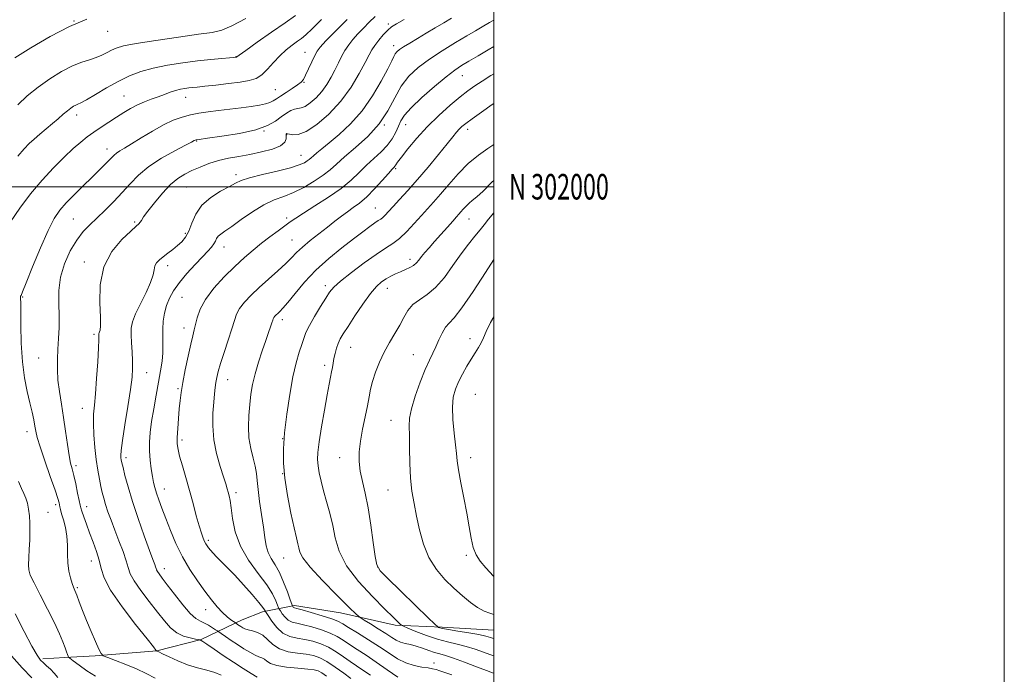
# Model space of a CAD drawing. Extents: x 2114800 to 2117700, y 299800 to 302700.
# Drawn here: x 2117314 to 2117700, y 301809 to 302065 of the extents above; entities that cross this region are included whole.
import ezdxf
from ezdxf.enums import TextEntityAlignment as Align

# ---------------------------------------------------------------- set-up
doc = ezdxf.new("R2010")
doc.units = 0
doc.header["$MEASUREMENT"] = 0
for name, color, linetype, lineweight in [('BREAKLINE DTM HARD', 7, 'Continuous', 0), ('CONTOUR INDEX', 41, 'Continuous', 13), ('CONTOUR INTERMEDIATE', 44, 'Continuous', 0), ('GRID LINE', 7, 'Continuous', 0), ('GRID TEXT', 7, 'Continuous', 0), ('SPOT ELEVATION DTM', 2, 'Continuous', 13)]:
    doc.layers.add(name, color=color, linetype=linetype, lineweight=lineweight)
doc.styles.add('Style-WORKING', font='WORKING.shx')

msp = doc.modelspace()

# ---------------------------------------------------------------- linework, layer by layer
at = {"layer": 'BREAKLINE DTM HARD', "extrusion": (-0.1657109302966323, -0.009702045099334446, 0.9861266439464634), "elevation": -352750.1972633737, "flags": 128}
msp.add_lwpolyline([(-177546.0183771643, 2101959.325209208), (-177546.0183771643, 2101950.650233704)], dxfattribs=at)
at = {"layer": 'BREAKLINE DTM HARD'}
msp.add_polyline3d([(2117500, 301826.404, 1081.002), (2117479.82, 301827.46, 1080.24), (2117461.32, 301828.28, 1077.63), (2117440.01, 301833.13, 1075.17), (2117421.92, 301835.96, 1074.29), (2117409.45, 301833.55, 1069.62), (2117401.41, 301830.34, 1068.74), (2117385.32, 301822.72, 1064.07), (2117368.02, 301818.31, 1062.02), (2117343.9, 301816.32, 1059.77), (2117331.93, 301815.63, 1057.75)], dxfattribs=at)
at = {"layer": 'CONTOUR INDEX', "flags": 128}
for points, elevation in [([(2117442.542, 302065.468), (2117437.922, 302060.85), (2117434.273, 302057.082), (2117432.05, 302054.707), (2117430.802, 302053.114), (2117429.855, 302051.404), (2117428.69, 302048.941), (2117427.408, 302046.142), (2117426.268, 302043.684), (2117425.411, 302042.051), (2117424.52, 302040.944), (2117423.162, 302039.869), (2117421.069, 302038.464), (2117418.639, 302036.895), (2117416.435, 302035.462), (2117414.852, 302034.39), (2117413.627, 302033.621), (2117412.329, 302033.021), (2117410.576, 302032.478), (2117408.18, 302031.955), (2117405.003, 302031.432), (2117401.007, 302030.897), (2117396.564, 302030.362), (2117392.151, 302029.846), (2117388.14, 302029.349), (2117384.51, 302028.811), (2117381.137, 302028.155), (2117377.872, 302027.286), (2117374.467, 302026.036), (2117370.652, 302024.221), (2117366.304, 302021.774), (2117361.907, 302019.106), (2117358.092, 302016.75), (2117355.336, 302015.099), (2117353.487, 302014.008), (2117352.236, 302013.197), (2117351.282, 302012.405), (2117350.35, 302011.46), (2117349.176, 302010.211), (2117347.529, 302008.525), (2117345.327, 302006.336), (2117342.522, 302003.596), (2117339.159, 302000.336), (2117335.647, 301996.888), (2117332.485, 301993.664), (2117330, 301990.829), (2117327.821, 301987.568), (2117325.405, 301982.82), (2117322.41, 301976.017), (2117319.317, 301968.57), (2117316.806, 301962.379), (2117315.379, 301958.856), (2117314.8, 301957.446), (2117314.652, 301957.101), (2117314.589, 301956.943), (2117314.553, 301956.768), (2117314.556, 301956.54), (2117314.604, 301956.082), (2117314.67, 301954.657), (2117314.719, 301951.385), (2117314.751, 301945.751), (2117314.905, 301938.679), (2117315.352, 301931.459), (2117316.197, 301925.141), (2117317.266, 301919.832), (2117318.319, 301915.398), (2117319.161, 301911.717), (2117319.786, 301908.707), (2117320.233, 301906.292), (2117320.594, 301904.26), (2117321.162, 301901.846), (2117322.279, 301898.146), (2117324.132, 301892.662), (2117326.281, 301886.515), (2117328.132, 301881.232), (2117329.235, 301877.953), (2117329.731, 301876.27), (2117329.906, 301875.393), (2117330.022, 301874.61), (2117330.235, 301873.55), (2117330.674, 301871.924), (2117331.401, 301869.531), (2117332.204, 301866.524), (2117332.801, 301863.145), (2117333.008, 301859.615), (2117333.023, 301856.081), (2117333.138, 301852.669), (2117333.566, 301849.512), (2117334.2, 301846.778), (2117334.849, 301844.641), (2117335.384, 301843.147), (2117335.915, 301841.83), (2117336.609, 301840.093), (2117337.603, 301837.479), (2117338.902, 301834.074), (2117340.481, 301830.101), (2117342.264, 301825.854), (2117343.983, 301821.898), (2117345.322, 301818.872), (2117346.145, 301817.186), (2117347.036, 301816.346), (2117348.76, 301815.63), (2117351.837, 301814.47), (2117355.815, 301812.908), (2117359.998, 301811.138), (2117363.833, 301809.332), (2117367.334, 301807.578)], 1060), ([(2117500, 302054.94), (2117497.817, 302053.655), (2117493.869, 302051.31), (2117490.27, 302049.166), (2117487.416, 302047.439), (2117484.715, 302045.621), (2117481.332, 302043.027), (2117476.759, 302039.236), (2117471.808, 302034.897), (2117467.622, 302030.924), (2117465.032, 302027.985), (2117463.632, 302025.767), (2117462.705, 302023.71), (2117461.636, 302021.378), (2117460.203, 302018.816), (2117458.285, 302016.19), (2117455.825, 302013.626), (2117453.02, 302011.072), (2117450.134, 302008.437), (2117447.304, 302005.636), (2117444.162, 302002.62), (2117440.216, 301999.348), (2117435.225, 301995.858), (2117429.962, 301992.497), (2117425.45, 301989.692), (2117422.401, 301987.714), (2117420.268, 301986.211), (2117418.191, 301984.678), (2117415.506, 301982.719), (2117412.333, 301980.39), (2117408.988, 301977.855), (2117405.694, 301975.214), (2117402.304, 301972.288), (2117398.579, 301968.827), (2117394.429, 301964.701), (2117390.367, 301960.237), (2117387.054, 301955.88), (2117384.965, 301952.008), (2117383.832, 301948.723), (2117383.197, 301946.06), (2117382.664, 301943.915), (2117382.061, 301941.625), (2117381.279, 301938.387), (2117380.259, 301933.712), (2117379.164, 301928.346), (2117378.211, 301923.349), (2117377.559, 301919.48), (2117377.134, 301916.297), (2117376.805, 301913.059), (2117376.474, 301909.256), (2117376.182, 301905.304), (2117376.003, 301901.851), (2117376.016, 301899.3), (2117376.304, 301897.093), (2117376.95, 301894.427), (2117377.999, 301890.698), (2117379.326, 301886.104), (2117380.768, 301881.037), (2117382.177, 301875.901), (2117383.468, 301871.128), (2117384.573, 301867.156), (2117385.448, 301864.302), (2117386.134, 301862.382), (2117386.694, 301861.088), (2117387.195, 301860.137), (2117387.707, 301859.344), (2117388.299, 301858.549), (2117389.049, 301857.609), (2117390.055, 301856.447), (2117391.422, 301855.005), (2117393.245, 301853.202), (2117395.587, 301850.883), (2117398.5, 301847.871), (2117401.919, 301844.147), (2117405.309, 301840.321), (2117408.017, 301837.16), (2117409.572, 301835.234), (2117410.22, 301834.31), (2117410.39, 301833.957), (2117410.483, 301833.746), (2117410.786, 301833.253), (2117411.559, 301832.054), (2117412.992, 301829.92), (2117414.997, 301827.39), (2117417.416, 301825.197), (2117420.107, 301823.878), (2117422.991, 301823.189), (2117426.006, 301822.693), (2117429.092, 301822.013), (2117432.195, 301821.02), (2117435.264, 301819.648), (2117438.247, 301817.886), (2117441.087, 301815.933), (2117443.729, 301814.042), (2117446.181, 301812.37), (2117448.714, 301810.686), (2117451.666, 301808.663)], 1070), ([(2117500, 301989.737), (2117497.9, 301987.261), (2117496.244, 301985.13), (2117494.666, 301983.097), (2117492.622, 301980.626), (2117490.089, 301977.526), (2117487.174, 301973.686), (2117483.985, 301969.143), (2117480.633, 301964.511), (2117477.228, 301960.548), (2117473.898, 301957.776), (2117470.848, 301955.773), (2117468.301, 301953.884), (2117466.381, 301951.578), (2117464.809, 301948.838), (2117463.208, 301945.774), (2117461.298, 301942.477), (2117459.195, 301938.955), (2117457.114, 301935.197), (2117455.246, 301931.242), (2117453.69, 301927.332), (2117452.523, 301923.761), (2117451.762, 301920.678), (2117451.191, 301917.669), (2117450.534, 301914.176), (2117449.606, 301909.83), (2117448.583, 301905.019), (2117447.732, 301900.314), (2117447.276, 301896.144), (2117447.264, 301892.343), (2117447.7, 301888.6), (2117448.555, 301884.593), (2117449.663, 301879.949), (2117450.826, 301874.284), (2117451.875, 301867.506), (2117452.764, 301860.689), (2117453.479, 301855.2), (2117454.154, 301851.892), (2117455.531, 301849.579), (2117458.498, 301846.56), (2117463.516, 301841.694), (2117469.323, 301836.063), (2117474.228, 301831.307), (2117476.976, 301828.649), (2117478.052, 301827.643), (2117478.38, 301827.426), (2117478.812, 301827.273), (2117479.921, 301827.004), (2117482.209, 301826.578), (2117485.922, 301825.976), (2117490.271, 301825.279), (2117494.21, 301824.59), (2117496.943, 301823.998), (2117498.672, 301823.516), (2117499.848, 301823.142), (2117500, 301823.1)], 1080)]:
    msp.add_lwpolyline(points, dxfattribs=dict(at, elevation=elevation))
at = {"layer": 'CONTOUR INTERMEDIATE', "flags": 128}
for points, elevation in [([(2117432.564, 302065.44), (2117428.886, 302061.794), (2117426.421, 302059.488), (2117424.705, 302058.092), (2117423.081, 302056.943), (2117421.037, 302055.489), (2117418.652, 302053.615), (2117416.151, 302051.317), (2117413.721, 302048.665), (2117411.387, 302046.024), (2117409.138, 302043.837), (2117406.884, 302042.417), (2117404.229, 302041.569), (2117400.702, 302040.973), (2117396.075, 302040.375), (2117391.102, 302039.796), (2117386.781, 302039.325), (2117383.843, 302039.022), (2117381.948, 302038.834), (2117380.489, 302038.679), (2117378.958, 302038.478), (2117377.244, 302038.166), (2117375.34, 302037.685), (2117373.238, 302036.996), (2117370.945, 302036.153), (2117368.473, 302035.231), (2117365.844, 302034.28), (2117363.128, 302033.247), (2117360.406, 302032.055), (2117357.729, 302030.645), (2117355.026, 302029.029), (2117352.194, 302027.242), (2117349.183, 302025.324), (2117346.148, 302023.357), (2117343.298, 302021.43), (2117340.74, 302019.564), (2117338.186, 302017.5), (2117335.248, 302014.912), (2117331.64, 302011.541), (2117327.494, 302007.397), (2117323.042, 302002.562), (2117318.54, 301997.171), (2117314.32, 301991.587), (2117310.736, 301986.228)], 1058), ([(2117340.586, 302065.578), (2117333.8, 302062.768), (2117326.179, 302058.786), (2117318.633, 302054.355), (2117312.421, 302050.433)], 1052), ([(2117402.859, 302065.887), (2117397.431, 302062.996), (2117393.449, 302061.318), (2117389.663, 302060.43), (2117384.372, 302059.691), (2117376.518, 302058.612), (2117367.631, 302057.319), (2117359.887, 302056.088), (2117354.906, 302055.123), (2117352.087, 302054.319), (2117350.277, 302053.497), (2117348.5, 302052.531), (2117346.514, 302051.503), (2117344.256, 302050.547), (2117341.656, 302049.719), (2117338.6, 302048.75), (2117334.967, 302047.29), (2117330.715, 302045.083), (2117326.113, 302042.247), (2117321.512, 302038.995), (2117317.239, 302035.535), (2117313.529, 302032.072)], 1054), ([(2117422.361, 302067.052), (2117418.233, 302064.198), (2117412.896, 302060.475), (2117407.331, 302056.561), (2117402.822, 302053.371), (2117400.308, 302051.579), (2117399.353, 302050.886), (2117399.179, 302050.752), (2117399.135, 302050.724), (2117399.083, 302050.707), (2117399.014, 302050.696), (2117398.839, 302050.677), (2117398.151, 302050.62), (2117396.465, 302050.487), (2117393.42, 302050.241), (2117389.164, 302049.856), (2117383.972, 302049.305), (2117378.157, 302048.565), (2117372.194, 302047.625), (2117366.597, 302046.476), (2117361.724, 302045.092), (2117357.307, 302043.388), (2117352.921, 302041.26), (2117348.316, 302038.708), (2117343.952, 302036.145), (2117340.46, 302034.085), (2117338.279, 302032.889), (2117337.055, 302032.316), (2117336.241, 302031.97), (2117335.369, 302031.509), (2117334.299, 302030.801), (2117332.971, 302029.77), (2117331.339, 302028.365), (2117329.402, 302026.645), (2117327.172, 302024.699), (2117324.699, 302022.624), (2117322.196, 302020.558), (2117319.915, 302018.652), (2117317.985, 302016.928), (2117316.027, 302014.905), (2117313.54, 302011.975)], 1056), ([(2117453.512, 302066.632), (2117451.228, 302064.471), (2117448.924, 302062.134), (2117446.755, 302059.82), (2117444.843, 302057.667), (2117443.176, 302055.582), (2117441.709, 302053.412), (2117440.385, 302051.037), (2117439.113, 302048.459), (2117437.792, 302045.712), (2117436.324, 302042.848), (2117434.638, 302039.984), (2117432.666, 302037.257), (2117430.403, 302034.81), (2117428.099, 302032.823), (2117426.066, 302031.485), (2117424.516, 302030.88), (2117423.257, 302030.676), (2117421.997, 302030.434), (2117420.497, 302029.801), (2117418.743, 302028.755), (2117416.773, 302027.358), (2117414.509, 302025.695), (2117411.403, 302023.933), (2117406.79, 302022.264), (2117400.396, 302020.849), (2117393.52, 302019.744), (2117387.853, 302018.974), (2117384.642, 302018.541), (2117383.354, 302018.337), (2117383.012, 302018.23), (2117382.687, 302018.053), (2117381.651, 302017.502), (2117379.224, 302016.24), (2117375.027, 302014.042), (2117369.869, 302011.142), (2117364.857, 302007.887), (2117360.824, 302004.559), (2117357.517, 302001.19), (2117354.408, 301997.744), (2117351.1, 301994.232), (2117347.723, 301990.829), (2117344.54, 301987.754), (2117341.734, 301985.094), (2117339.178, 301982.409), (2117336.67, 301979.127), (2117334.109, 301974.844), (2117331.814, 301969.834), (2117330.21, 301964.535), (2117329.57, 301959.321), (2117329.575, 301954.291), (2117329.753, 301949.475), (2117329.733, 301944.898), (2117329.536, 301940.549), (2117329.277, 301936.409), (2117329.074, 301932.433), (2117329.033, 301928.457), (2117329.264, 301924.292), (2117329.827, 301919.78), (2117330.616, 301914.903), (2117331.476, 301909.678), (2117332.282, 301904.22), (2117333.006, 301899.049), (2117333.648, 301894.783), (2117334.219, 301891.793), (2117334.789, 301889.461), (2117335.44, 301886.922), (2117336.213, 301883.593), (2117336.989, 301880.034), (2117337.608, 301877.09), (2117337.976, 301875.328), (2117338.252, 301874.206), (2117338.661, 301872.904), (2117339.379, 301870.781), (2117340.392, 301867.904), (2117341.637, 301864.516), (2117343.025, 301860.86), (2117344.357, 301857.174), (2117345.41, 301853.693), (2117346.154, 301850.475), (2117347.341, 301846.862), (2117349.916, 301842.015), (2117354.408, 301835.516), (2117359.675, 301828.609), (2117364.154, 301822.957), (2117366.675, 301819.783), (2117367.626, 301818.565), (2117367.784, 301818.341), (2117367.8, 301818.306), (2117367.812, 301818.291), (2117367.829, 301818.283), (2117367.861, 301818.271), (2117367.912, 301818.249), (2117367.984, 301818.215), (2117368.148, 301818.132), (2117368.751, 301817.829), (2117370.206, 301817.103), (2117372.789, 301815.843), (2117376.215, 301814.298), (2117380.062, 301812.81), (2117383.936, 301811.632), (2117387.568, 301810.669), (2117390.719, 301809.737), (2117393.224, 301808.697)], 1062), ([(2117464.87, 302065.444), (2117461.84, 302063.838), (2117459.952, 302062.63), (2117458.441, 302061.294), (2117456.721, 302059.455), (2117454.928, 302057.34), (2117453.375, 302055.325), (2117452.243, 302053.605), (2117451.169, 302051.639), (2117449.657, 302048.703), (2117447.304, 302044.32), (2117444.086, 302038.994), (2117440.072, 302033.475), (2117435.427, 302028.453), (2117430.698, 302024.374), (2117426.525, 302021.627), (2117423.41, 302020.427), (2117421.294, 302020.298), (2117419.977, 302020.59), (2117419.258, 302020.776), (2117418.936, 302020.806), (2117418.808, 302020.75), (2117418.712, 302020.644), (2117418.643, 302020.369), (2117418.637, 302019.771), (2117418.623, 302018.753), (2117418.095, 302017.453), (2117416.439, 302016.067), (2117413.261, 302014.765), (2117409.039, 302013.611), (2117404.472, 302012.644), (2117400.128, 302011.865), (2117396.055, 302011.124), (2117392.175, 302010.234), (2117388.439, 302009.065), (2117384.927, 302007.712), (2117381.747, 302006.323), (2117378.942, 302004.953), (2117376.267, 302003.269), (2117373.409, 302000.843), (2117370.199, 301997.452), (2117367.031, 301993.7), (2117364.445, 301990.398), (2117362.828, 301988.162), (2117361.964, 301986.838), (2117361.486, 301986.079), (2117360.995, 301985.498), (2117359.957, 301984.551), (2117357.806, 301982.655), (2117354.279, 301979.343), (2117350.324, 301974.611), (2117347.19, 301968.574), (2117345.784, 301961.536), (2117345.628, 301954.563), (2117345.9, 301948.916), (2117345.941, 301945.507), (2117345.758, 301943.871), (2117345.521, 301943.2), (2117345.368, 301942.803), (2117345.302, 301942.476), (2117345.293, 301942.134), (2117345.306, 301941.568), (2117345.275, 301940.08), (2117345.131, 301936.848), (2117344.828, 301931.437), (2117344.412, 301924.965), (2117343.957, 301918.936), (2117343.537, 301914.435), (2117343.238, 301910.874), (2117343.148, 301907.244), (2117343.326, 301902.805), (2117343.723, 301897.894), (2117344.261, 301893.119), (2117344.865, 301888.973), (2117345.485, 301885.495), (2117346.073, 301882.613), (2117346.609, 301880.207), (2117347.181, 301877.977), (2117347.901, 301875.578), (2117348.862, 301872.725), (2117350.075, 301869.371), (2117351.531, 301865.532), (2117353.175, 301861.307), (2117354.765, 301857.135), (2117356.016, 301853.537), (2117356.798, 301850.822), (2117357.609, 301848.44), (2117359.105, 301845.626), (2117361.72, 301841.856), (2117364.993, 301837.562), (2117368.244, 301833.414), (2117370.967, 301829.965), (2117373.357, 301827.289), (2117375.786, 301825.338), (2117378.48, 301824.048), (2117381.094, 301823.276), (2117383.136, 301822.861), (2117384.26, 301822.654), (2117384.691, 301822.57), (2117384.798, 301822.535), (2117384.887, 301822.492), (2117385.006, 301822.438), (2117385.14, 301822.386), (2117385.35, 301822.292), (2117386.019, 301821.883), (2117387.607, 301820.831), (2117390.408, 301818.93), (2117394.053, 301816.46), (2117398.01, 301813.826), (2117401.778, 301811.392), (2117404.999, 301809.364), (2117407.345, 301807.91)], 1064), ([(2117483.467, 302065.97), (2117480.416, 302064.211), (2117477.014, 302062.205), (2117473.497, 302060.115), (2117470.103, 302058.099), (2117467.08, 302056.288), (2117464.679, 302054.804), (2117463.065, 302053.718), (2117462.067, 302052.877), (2117461.427, 302052.077), (2117460.865, 302051.048), (2117460.008, 302049.268), (2117458.46, 302046.15), (2117455.925, 302041.361), (2117452.503, 302035.582), (2117448.395, 302029.748), (2117443.856, 302024.642), (2117439.372, 302020.444), (2117435.486, 302017.183), (2117432.609, 302014.845), (2117430.634, 302013.245), (2117429.32, 302012.153), (2117428.429, 302011.357), (2117427.72, 302010.715), (2117426.953, 302010.1), (2117425.829, 302009.397), (2117423.824, 302008.535), (2117420.356, 302007.455), (2117415.174, 302006.139), (2117409.362, 302004.746), (2117404.335, 302003.476), (2117401.075, 302002.446), (2117398.83, 302001.43), (2117396.417, 302000.115), (2117392.995, 301998.246), (2117389.108, 301995.789), (2117385.643, 301992.767), (2117383.261, 301989.277), (2117381.711, 301985.726), (2117380.513, 301982.597), (2117379.261, 301980.238), (2117377.828, 301978.462), (2117376.161, 301976.947), (2117374.25, 301975.441), (2117372.274, 301973.962), (2117370.459, 301972.599), (2117368.992, 301971.399), (2117367.921, 301970.255), (2117367.254, 301969.019), (2117366.92, 301967.516), (2117366.519, 301965.452), (2117365.568, 301962.508), (2117363.774, 301958.547), (2117361.592, 301954.178), (2117359.664, 301950.196), (2117358.489, 301947.157), (2117357.983, 301944.651), (2117357.917, 301942.025), (2117358.079, 301938.814), (2117358.322, 301935.282), (2117358.517, 301931.877), (2117358.538, 301928.813), (2117358.284, 301925.37), (2117357.656, 301920.592), (2117356.632, 301913.964), (2117355.475, 301906.729), (2117354.525, 301900.565), (2117354.033, 301896.729), (2117353.906, 301894.77), (2117353.968, 301893.812), (2117354.088, 301893.044), (2117354.32, 301891.929), (2117354.768, 301889.995), (2117355.534, 301886.851), (2117356.725, 301882.431), (2117358.445, 301876.747), (2117360.701, 301870.011), (2117363.099, 301863.229), (2117365.147, 301857.604), (2117366.472, 301854.022), (2117367.188, 301852.099), (2117367.527, 301851.132), (2117367.707, 301850.505), (2117367.894, 301849.955), (2117368.24, 301849.306), (2117368.907, 301848.35), (2117370.114, 301846.754), (2117372.09, 301844.154), (2117374.922, 301840.417), (2117378.13, 301836.328), (2117381.091, 301832.901), (2117383.346, 301830.869), (2117385.081, 301829.842), (2117386.646, 301829.147), (2117388.287, 301828.267), (2117389.839, 301827.3), (2117391.038, 301826.501), (2117391.741, 301826.024), (2117392.314, 301825.632), (2117393.248, 301824.989), (2117394.904, 301823.851), (2117397.125, 301822.344), (2117399.624, 301820.686), (2117402.134, 301819.081), (2117404.47, 301817.677), (2117406.468, 301816.61), (2117408.011, 301815.948), (2117409.187, 301815.49), (2117410.132, 301814.97), (2117411.058, 301814.198), (2117412.473, 301813.295), (2117414.965, 301812.458), (2117418.834, 301811.84), (2117423.257, 301811.413), (2117427.127, 301811.102), (2117429.644, 301810.814), (2117431.239, 301810.372), (2117432.648, 301809.581), (2117434.411, 301808.343)], 1066), ([(2117500, 302065.2), (2117498.374, 302064.292), (2117495.481, 302062.642), (2117492.777, 302061.062), (2117489.457, 302059.098), (2117484.974, 302056.431), (2117479.823, 302053.269), (2117474.763, 302049.952), (2117470.405, 302046.707), (2117466.781, 302043.311), (2117463.776, 302039.425), (2117461.194, 302034.831), (2117458.507, 302029.776), (2117455.109, 302024.627), (2117450.647, 302019.727), (2117445.797, 302015.334), (2117441.495, 302011.684), (2117438.376, 302008.9), (2117435.896, 302006.653), (2117433.21, 302004.501), (2117429.7, 302002.133), (2117425.639, 301999.761), (2117421.523, 301997.729), (2117417.706, 301996.225), (2117413.976, 301994.822), (2117409.981, 301992.936), (2117405.531, 301990.203), (2117401.102, 301987.123), (2117397.332, 301984.416), (2117394.703, 301982.612), (2117393.053, 301981.489), (2117392.063, 301980.636), (2117391.431, 301979.716), (2117390.924, 301978.688), (2117390.33, 301977.586), (2117389.436, 301976.386), (2117388.036, 301974.83), (2117385.928, 301972.605), (2117383.038, 301969.531), (2117379.812, 301965.974), (2117376.83, 301962.433), (2117374.545, 301959.282), (2117372.918, 301956.399), (2117371.784, 301953.539), (2117371.002, 301950.515), (2117370.521, 301947.38), (2117370.313, 301944.246), (2117370.324, 301941.191), (2117370.399, 301938.145), (2117370.359, 301934.999), (2117370.059, 301931.631), (2117369.5, 301927.852), (2117368.719, 301923.455), (2117367.773, 301918.365), (2117366.801, 301913.026), (2117365.965, 301908.008), (2117365.398, 301903.733), (2117365.121, 301900.006), (2117365.127, 301896.48), (2117365.39, 301892.916), (2117365.816, 301889.505), (2117366.289, 301886.546), (2117366.736, 301884.214), (2117367.228, 301882.193), (2117367.877, 301880.044), (2117368.779, 301877.389), (2117369.971, 301874.096), (2117371.476, 301870.093), (2117373.315, 301865.382), (2117375.5, 301860.252), (2117378.045, 301855.063), (2117380.919, 301850.133), (2117383.924, 301845.614), (2117386.819, 301841.615), (2117389.413, 301838.222), (2117391.702, 301835.434), (2117393.735, 301833.228), (2117395.531, 301831.573), (2117397.008, 301830.41), (2117398.059, 301829.676), (2117398.636, 301829.285), (2117398.933, 301829.082), (2117399.206, 301828.895), (2117399.653, 301828.588), (2117400.253, 301828.181), (2117400.928, 301827.733), (2117401.643, 301827.294), (2117402.534, 301826.877), (2117403.778, 301826.488), (2117405.484, 301826.086), (2117407.475, 301825.458), (2117409.501, 301824.349), (2117411.419, 301822.627), (2117413.495, 301820.667), (2117416.099, 301818.969), (2117419.443, 301817.901), (2117423.121, 301817.306), (2117426.567, 301816.898), (2117429.394, 301816.393), (2117431.922, 301815.537), (2117434.647, 301814.08), (2117437.883, 301811.911), (2117441.208, 301809.475), (2117444.018, 301807.358)], 1068), ([(2117500, 302044.176), (2117498.901, 302043.505), (2117495.393, 302041.336), (2117492.522, 302039.472), (2117489.866, 302037.568), (2117486.806, 302035.152), (2117482.907, 302031.879), (2117478.466, 302027.903), (2117473.961, 302023.502), (2117469.833, 302018.994), (2117466.37, 302014.854), (2117463.822, 302011.597), (2117462.334, 302009.578), (2117461.619, 302008.526), (2117461.287, 302008.013), (2117460.951, 302007.601), (2117460.237, 302006.82), (2117458.774, 302005.19), (2117456.343, 302002.439), (2117453.315, 301999.117), (2117450.214, 301995.983), (2117447.448, 301993.607), (2117444.977, 301991.804), (2117442.647, 301990.203), (2117440.299, 301988.481), (2117437.755, 301986.514), (2117434.832, 301984.226), (2117431.46, 301981.605), (2117428.026, 301978.885), (2117425.029, 301976.367), (2117422.777, 301974.233), (2117420.814, 301972.209), (2117418.494, 301969.904), (2117415.361, 301967.046), (2117411.728, 301963.832), (2117408.102, 301960.575), (2117404.919, 301957.538), (2117402.339, 301954.784), (2117400.452, 301952.325), (2117399.259, 301950.079), (2117398.398, 301947.59), (2117397.419, 301944.311), (2117396.008, 301939.933), (2117394.405, 301935.124), (2117392.989, 301930.793), (2117392.045, 301927.611), (2117391.489, 301925.308), (2117391.144, 301923.377), (2117390.858, 301921.342), (2117390.58, 301918.85), (2117390.281, 301915.58), (2117389.985, 301911.322), (2117389.91, 301906.314), (2117390.324, 301900.907), (2117391.381, 301895.474), (2117392.778, 301890.48), (2117394.097, 301886.412), (2117395.016, 301883.6), (2117395.596, 301881.738), (2117395.994, 301880.367), (2117396.346, 301879.013), (2117396.706, 301877.166), (2117397.105, 301874.304), (2117397.648, 301870.085), (2117398.712, 301864.886), (2117400.746, 301859.262), (2117403.974, 301853.72), (2117407.719, 301848.578), (2117411.078, 301844.105), (2117413.353, 301840.523), (2117414.664, 301837.861), (2117415.34, 301836.098), (2117415.689, 301835.136), (2117415.961, 301834.559), (2117416.389, 301833.875), (2117417.154, 301832.736), (2117418.225, 301831.385), (2117419.516, 301830.215), (2117421.002, 301829.496), (2117422.89, 301829.028), (2117425.446, 301828.489), (2117428.79, 301827.632), (2117432.469, 301826.502), (2117435.881, 301825.217), (2117438.61, 301823.862), (2117440.966, 301822.392), (2117443.44, 301820.727), (2117446.429, 301818.791), (2117449.954, 301816.522), (2117453.938, 301813.856), (2117458.232, 301810.834), (2117462.388, 301807.89)], 1072), ([(2117500, 302032.596), (2117499.405, 302032.19), (2117495.188, 302029.245), (2117491.548, 302026.645), (2117489.085, 302024.81), (2117487.552, 302023.549), (2117486.491, 302022.517), (2117485.452, 302021.35), (2117484.002, 302019.596), (2117481.714, 302016.781), (2117478.329, 302012.637), (2117474.259, 302007.721), (2117470.084, 302002.794), (2117466.302, 301998.493), (2117463.095, 301994.96), (2117460.56, 301992.214), (2117458.745, 301990.239), (2117457.481, 301988.891), (2117456.547, 301987.993), (2117455.718, 301987.354), (2117454.749, 301986.714), (2117453.391, 301985.802), (2117451.415, 301984.376), (2117448.666, 301982.318), (2117445.012, 301979.544), (2117440.431, 301976.014), (2117435.358, 301971.873), (2117430.344, 301967.311), (2117425.868, 301962.578), (2117422.136, 301958.174), (2117419.283, 301954.657), (2117417.373, 301952.416), (2117416.173, 301951.158), (2117415.38, 301950.419), (2117414.744, 301949.812), (2117414.228, 301949.261), (2117413.85, 301948.769), (2117413.606, 301948.303), (2117413.393, 301947.689), (2117413.088, 301946.718), (2117412.577, 301945.19), (2117411.802, 301942.942), (2117410.715, 301939.82), (2117409.322, 301935.785), (2117407.83, 301931.245), (2117406.501, 301926.724), (2117405.531, 301922.606), (2117404.865, 301918.715), (2117404.382, 301914.74), (2117404.008, 301910.457), (2117403.859, 301906.004), (2117404.097, 301901.608), (2117404.802, 301897.478), (2117405.726, 301893.742), (2117406.542, 301890.509), (2117407.016, 301887.758), (2117407.307, 301884.956), (2117407.667, 301881.44), (2117408.279, 301876.791), (2117409.029, 301871.582), (2117409.733, 301866.629), (2117410.276, 301862.572), (2117410.823, 301859.343), (2117411.612, 301856.694), (2117412.811, 301854.35), (2117414.33, 301851.905), (2117416.01, 301848.922), (2117417.688, 301845.182), (2117419.178, 301841.333), (2117420.289, 301838.239), (2117420.894, 301836.526), (2117421.136, 301835.866), (2117421.22, 301835.696), (2117421.316, 301835.552), (2117421.452, 301835.381), (2117421.616, 301835.232), (2117421.897, 301835.114), (2117422.789, 301834.866), (2117424.885, 301834.284), (2117428.489, 301833.251), (2117432.742, 301831.984), (2117436.498, 301830.785), (2117438.974, 301829.838), (2117440.845, 301828.85), (2117443.151, 301827.411), (2117446.64, 301825.241), (2117450.889, 301822.585), (2117455.183, 301819.818), (2117458.969, 301817.275), (2117462.342, 301815.127), (2117465.56, 301813.503), (2117468.783, 301812.479), (2117471.791, 301811.897), (2117474.264, 301811.547), (2117476.017, 301811.239), (2117477.398, 301810.881), (2117478.886, 301810.406), (2117480.889, 301809.747), (2117483.525, 301808.846)], 1074), ([(2117500, 302016.534), (2117497.654, 302014.951), (2117493.979, 302012.328), (2117490.011, 302009.034), (2117486.061, 302005.076), (2117482.358, 302000.906), (2117479.114, 301997.089), (2117476.444, 301994.016), (2117474.076, 301991.378), (2117471.641, 301988.689), (2117468.878, 301985.624), (2117465.943, 301982.497), (2117463.097, 301979.778), (2117460.463, 301977.746), (2117457.61, 301975.89), (2117453.967, 301973.504), (2117449.238, 301970.14), (2117444.228, 301966.372), (2117440.019, 301963.032), (2117437.362, 301960.672), (2117435.703, 301958.735), (2117434.16, 301956.382), (2117432.086, 301953.043), (2117429.778, 301949.214), (2117427.769, 301945.658), (2117426.44, 301942.913), (2117425.573, 301940.628), (2117424.793, 301938.229), (2117423.808, 301935.179), (2117422.628, 301931.083), (2117421.342, 301925.588), (2117420.049, 301918.575), (2117418.891, 301910.879), (2117418.021, 301903.572), (2117417.574, 301897.398), (2117417.609, 301891.793), (2117418.169, 301885.861), (2117419.233, 301879.051), (2117420.54, 301872.179), (2117421.766, 301866.4), (2117422.658, 301862.552), (2117423.246, 301860.196), (2117423.632, 301858.574), (2117424.043, 301856.945), (2117425.218, 301854.638), (2117428.019, 301851.002), (2117432.888, 301845.74), (2117438.568, 301839.988), (2117443.38, 301835.241), (2117446.141, 301832.559), (2117447.642, 301831.277), (2117449.169, 301830.295), (2117451.675, 301828.767), (2117454.771, 301826.857), (2117457.736, 301824.984), (2117460.029, 301823.487), (2117461.826, 301822.385), (2117463.485, 301821.619), (2117465.306, 301821.107), (2117467.35, 301820.676), (2117469.618, 301820.128), (2117472.077, 301819.333), (2117474.555, 301818.432), (2117476.84, 301817.63), (2117478.865, 301817.043), (2117481.121, 301816.419), (2117484.239, 301815.417), (2117488.559, 301813.832), (2117493.248, 301812.024), (2117497.184, 301810.492), (2117499.551, 301809.604), (2117500, 301809.459)], 1076), ([(2117500, 302002.458), (2117499.256, 302001.734), (2117495.786, 301998.327), (2117493.305, 301996.073), (2117491.599, 301994.672), (2117490.308, 301993.598), (2117489.136, 301992.44), (2117488.062, 301991.239), (2117487.133, 301990.147), (2117486.331, 301989.225), (2117485.382, 301988.162), (2117483.948, 301986.555), (2117481.818, 301984.151), (2117479.296, 301981.296), (2117476.816, 301978.49), (2117474.726, 301976.13), (2117473.053, 301974.21), (2117471.74, 301972.627), (2117470.701, 301971.286), (2117469.73, 301970.144), (2117468.591, 301969.165), (2117467.11, 301968.312), (2117465.356, 301967.524), (2117463.462, 301966.734), (2117461.542, 301965.885), (2117459.65, 301964.956), (2117457.824, 301963.935), (2117456.049, 301962.734), (2117454.105, 301960.958), (2117451.716, 301958.14), (2117448.75, 301954.054), (2117445.633, 301949.451), (2117442.93, 301945.325), (2117441.063, 301942.407), (2117439.876, 301940.373), (2117439.068, 301938.635), (2117438.394, 301936.731), (2117437.82, 301934.705), (2117437.369, 301932.726), (2117437.045, 301930.915), (2117436.78, 301929.197), (2117436.489, 301927.447), (2117436.091, 301925.455), (2117435.517, 301922.67), (2117434.7, 301918.456), (2117433.629, 301912.516), (2117432.509, 301905.914), (2117431.602, 301900.056), (2117431.111, 301895.965), (2117431.008, 301893.145), (2117431.212, 301890.721), (2117431.656, 301887.961), (2117432.343, 301884.715), (2117433.294, 301880.974), (2117434.491, 301876.757), (2117435.769, 301872.179), (2117436.924, 301867.383), (2117437.926, 301862.452), (2117439.44, 301857.248), (2117442.301, 301851.578), (2117446.977, 301845.425), (2117452.457, 301839.474), (2117457.36, 301834.587), (2117460.62, 301831.397), (2117462.439, 301829.623), (2117463.335, 301828.753), (2117463.853, 301828.3), (2117464.642, 301827.882), (2117466.379, 301827.14), (2117469.514, 301825.842), (2117473.583, 301824.259), (2117477.899, 301822.787), (2117481.912, 301821.712), (2117485.636, 301820.874), (2117489.225, 301820.003), (2117492.751, 301818.915), (2117495.96, 301817.77), (2117498.516, 301816.817), (2117500, 301816.305)], 1078), ([(2117500, 301971.46), (2117496.801, 301966.43), (2117491.966, 301958.989), (2117487.539, 301952.555), (2117484.453, 301948.681), (2117482.466, 301946.599), (2117481.045, 301944.96), (2117479.744, 301942.715), (2117478.483, 301940.008), (2117477.267, 301937.282), (2117476.076, 301934.795), (2117474.766, 301932.059), (2117473.164, 301928.402), (2117471.201, 301923.442), (2117469.234, 301917.965), (2117467.724, 301913.049), (2117466.997, 301909.407), (2117466.847, 301906.296), (2117466.933, 301902.61), (2117466.994, 301897.571), (2117467.093, 301891.711), (2117467.371, 301885.889), (2117467.936, 301880.736), (2117468.755, 301875.96), (2117469.759, 301871.04), (2117470.935, 301865.622), (2117472.472, 301860.025), (2117474.615, 301854.736), (2117477.505, 301850.138), (2117480.885, 301846.192), (2117484.394, 301842.754), (2117487.731, 301839.724), (2117490.83, 301837.163), (2117493.68, 301835.172), (2117496.256, 301833.811), (2117498.46, 301832.954), (2117500, 301832.489)], 1082), ([(2117500, 301949.096), (2117498.723, 301946.796), (2117497.047, 301943.356), (2117496.003, 301940.889), (2117495.124, 301938.906), (2117494.031, 301936.976), (2117492.684, 301934.888), (2117491.129, 301932.484), (2117489.431, 301929.674), (2117487.73, 301926.638), (2117486.185, 301923.622), (2117484.945, 301920.744), (2117484.117, 301917.617), (2117483.795, 301913.725), (2117484.01, 301908.796), (2117484.527, 301903.546), (2117485.049, 301898.931), (2117485.372, 301895.564), (2117485.667, 301892.665), (2117486.199, 301889.106), (2117487.146, 301884.091), (2117488.324, 301878.154), (2117489.461, 301872.159), (2117490.363, 301866.831), (2117491.143, 301862.339), (2117491.989, 301858.711), (2117493.094, 301855.881), (2117494.66, 301853.4), (2117496.89, 301850.722), (2117499.852, 301847.496), (2117500, 301847.341)], 1084), ([(2117313.784, 301884.559), (2117314.958, 301881.851), (2117315.912, 301879.825), (2117316.682, 301878.014), (2117317.298, 301876.022), (2117317.766, 301873.745), (2117318.089, 301871.149), (2117318.268, 301868.218), (2117318.31, 301865.004), (2117318.221, 301861.57), (2117318.028, 301858.035), (2117317.819, 301854.714), (2117317.703, 301851.972), (2117317.821, 301849.953), (2117318.45, 301847.903), (2117319.903, 301844.848), (2117322.328, 301840.158), (2117325.221, 301834.582), (2117327.915, 301829.214), (2117329.887, 301824.933), (2117331.198, 301821.746), (2117332.056, 301819.448), (2117332.639, 301817.843), (2117333.021, 301816.791), (2117333.247, 301816.167), (2117333.43, 301815.799), (2117333.939, 301815.329), (2117335.214, 301814.354), (2117337.541, 301812.619), (2117340.613, 301810.453), (2117343.973, 301808.333)], 1058), ([(2117312.467, 301832.754), (2117316.021, 301825.822), (2117319.085, 301820.055), (2117321.128, 301816.502), (2117322.45, 301814.634), (2117323.555, 301813.526), (2117324.846, 301812.405), (2117326.301, 301811.092), (2117327.792, 301809.559), (2117329.258, 301807.808)], 1056), ([(2117311.072, 301816.266), (2117315.305, 301811.61), (2117318.981, 301807.682)], 1054)]:
    msp.add_lwpolyline(points, dxfattribs=dict(at, elevation=elevation))
at = {"layer": 'GRID LINE', "flags": 128}
for points in [[(2114800, 299800), (2117700, 299800), (2117700, 302700), (2114800, 302700), (2114800, 299800)], [(2115000, 300000), (2117500, 300000), (2117500, 302500), (2115000, 302500), (2115000, 300000)], [(2117500, 302000), (2115000, 302000)]]:
    msp.add_lwpolyline(points, dxfattribs=at)
at = {"layer": 'SPOT ELEVATION DTM'}
for p in [(2117335.58, 302064.88, 1052), (2117348.69, 302060.84, 1052.8), (2117458.66, 302063.68, 1063.7), (2117425.99, 302052.59, 1059.2), (2117460.84, 302055.24, 1065.5), (2117398.98, 302050.89, 1055.96), (2117425.63, 302040.85, 1060.1), (2117487.66, 302043.44, 1070.8), (2117414.45, 302037.97, 1059.1), (2117355.17, 302035.59, 1057.1), (2117379.27, 302034.96, 1058.7), (2117336.56, 302028.14, 1056.5), (2117410.05, 302021.84, 1062), (2117457.09, 302024.22, 1068), (2117465.46, 302024.34, 1070.8), (2117489.75, 302022.43, 1074.5), (2117383.63, 302017.93, 1062.1), (2117418.91, 302020.42, 1064.1), (2117348.45, 302014.79, 1059.4), (2117424.45, 302012.34, 1065.2), (2117461.51, 302007.03, 1072.2), (2117399.06, 302004.68, 1065.6), (2117379.74, 301999.95, 1065), (2117453.6, 301991.69, 1073.1), (2117335.24, 301987.33, 1061), (2117418.81, 301987.77, 1069.6), (2117490.34, 301987.37, 1078.8), (2117359.37, 301986.22, 1063.8), (2117379.19, 301981.78, 1065.7), (2117421.01, 301979.2, 1071.1), (2117394.31, 301976.39, 1068.7), (2117467.21, 301971.61, 1077.5), (2117339.57, 301970.56, 1063.6), (2117372.27, 301969.13, 1066.5), (2117434.08, 301961.29, 1075.6), (2117458.25, 301960.15, 1078.7), (2117315.44, 301956.88, 1060.1), (2117377.84, 301956.63, 1069.01), (2117378.59, 301944.7, 1069.4), (2117417.2, 301947.88, 1074.5), (2117343.4, 301942.15, 1063.7), (2117490.65, 301940.45, 1083.4), (2117443.92, 301937.06, 1078.8), (2117321.67, 301932.93, 1061.1), (2117468.53, 301934.2, 1081.1), (2117433.77, 301930.07, 1077.6), (2117364.07, 301927.19, 1066.79), (2117395.79, 301924.41, 1072.7), (2117376.33, 301920.97, 1069.8), (2117492.82, 301918.68, 1085.2), (2117338.85, 301913.21, 1063.3), (2117459.73, 301908.57, 1081.2), (2117317.09, 301904.11, 1059.4), (2117377.92, 301900.82, 1070.4), (2117417.36, 301901.38, 1076), (2117336.34, 301890.71, 1062.4), (2117355.91, 301893.95, 1066.4), (2117439.69, 301893.88, 1079.3), (2117491.01, 301893.96, 1084.6), (2117417.32, 301887.69, 1076), (2117370.97, 301881.69, 1068.7), (2117399.07, 301880.16, 1072.4), (2117458.54, 301881.28, 1081.1), (2117328.33, 301875.47, 1059.6), (2117325.35, 301872.49, 1058.8), (2117340.52, 301874.76, 1062.6), (2117388.18, 301861.51, 1070.3), (2117489.21, 301855.61, 1083.6), (2117342.39, 301853.43, 1061.3), (2117417.65, 301854.61, 1075.1), (2117370.98, 301850.41, 1066.6), (2117454.5, 301851.09, 1080.1), (2117336.8, 301843.05, 1060.2), (2117387.09, 301834.33, 1067.3), (2117476.6, 301813.53, 1074.5)]:
    msp.add_point(p, dxfattribs=at)

# ---------------------------------------------------------------- texts
at = {"layer": 'GRID TEXT', "style": 'Style-WORKING', "width": 0.67}
msp.add_text('N 302000', height=10, dxfattribs=at).set_placement((2117506, 302000), align=Align.MIDDLE_LEFT)

doc.saveas('drawing.dxf')
